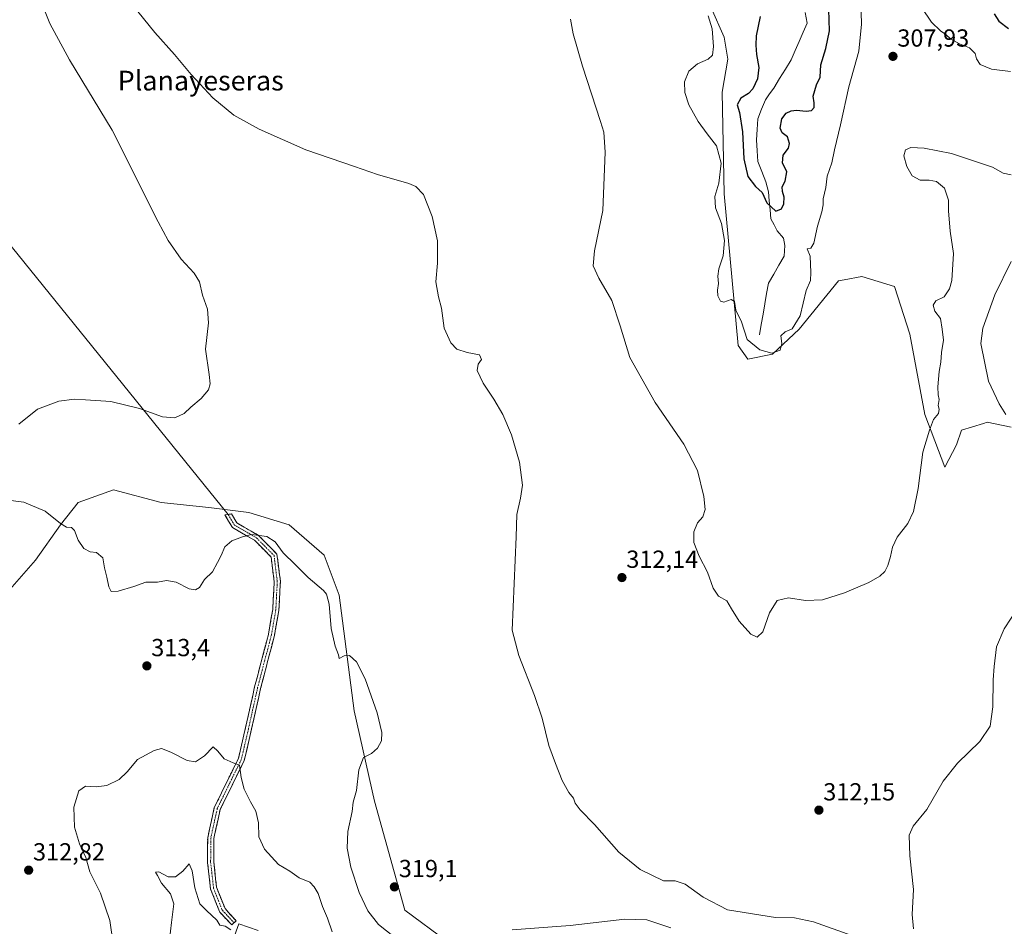
# Model space of a CAD drawing. Units: metres. Extents: x 618778 to 622261, y 4664664 to 4667036.
# Drawn here: x 619979 to 620379, y 4665460 to 4665828 of the extents above; entities that cross this region are included whole.
import ezdxf
from ezdxf.enums import TextEntityAlignment as Align

# ---------------------------------------------------------------- set-up
doc = ezdxf.new("R2010")
doc.units = ezdxf.units.M
doc.header["$MEASUREMENT"] = 0
doc.linetypes.add('TRAZO_Y_PUNTO', pattern=[1, 0.5, -0.25, 0, -0.25])
doc.linetypes.add('TRAZOSX2', pattern=[1.5, 1, -0.5])
for name, color, linetype, lineweight in [('Camino', 19, 'TRAZOSX2', 0), ('Camino Cxs', 19, 'Continuous', 0), ('Camino eje', 19, 'TRAZO_Y_PUNTO', 0), ('Carátula', 7, 'Continuous', 5), ('Corriente natural lineal', 142, 'Continuous', 13), ('Cultivos herbáceos CxS', 92, 'Continuous', 0), ('Curva de nivel maestra', 36, 'Continuous', 30), ('Curva de nivel normal', 36, 'Continuous', 0), ('Layer 0', 7, 'Continuous', 0), ('Pastizal CxS', 92, 'Continuous', 0), ('Punto de cota en terreno', 7, 'Continuous', 0), ('Rótulo de punto de cota en terreno', 19, 'Continuous', 0), ('Suelo desnudo CxS', 43, 'Continuous', 0), ('Texto cartográfico', 19, 'Continuous', 0)]:
    doc.layers.add(name, color=color, linetype=linetype, lineweight=lineweight)
doc.styles.add('Arial', font='txt', dxfattribs={"height": 0.2})

# ---------------------------------------------------------------- blocks, each defined once
blk = doc.blocks.new('*U151')
at = {"layer": 'Cultivos herbáceos CxS', "color": 92, "linetype": 'Continuous', "lineweight": 0}
for points in [[(620064.1753, 4665449.7879, 304.3623), (620068.2445, 4665460.9847, 305.5569), (620076.0997, 4665458.2923, 305.9486)], [(620152.6877, 4665453.8597, 315.1007), (620135.5679, 4665466.5395, 318.0998), (620123.1835, 4665510.8619, 316.5794), (620115.0447, 4665547.5067, 314.5794), (620108.9409, 4665594.3307, 315.6522), (620102.8375, 4665610.6177, 315.9479), (620088.5933, 4665622.8325, 315.8218), (620072.3153, 4665627.9211, 315.7797), (620056.0379, 4665629.9569, 315.8802), (620036.7077, 4665631.9929, 316.9817), (620017.3771, 4665637.0829, 317.3068), (620003.1345, 4665631.9929, 315.8587), (619996.0123, 4665622.8323, 314.8283), (619985.8379, 4665608.5817, 313.5704), (619971.5951, 4665592.2943, 312.4209)], [(620259.6987, 4665832.6235, 304.2456), (620265.0105, 4665820.6631, 302.635), (620266.4527, 4665811.8021, 302.6573), (620264.1695, 4665798.4253, 301.5355), (620264.9661, 4665757.1707, 303.4095), (620270.5985, 4665695.6937, 305.9988), (620274.5183, 4665690.0549, 306.2861), (620284.6403, 4665692.1549, 306.0741), (620295.4203, 4665702.2657, 306.2338), (620311.3781, 4665721.8775, 306.5722), (620313.6167, 4665722.2941, 306.7373), (620320.8543, 4665723.6417, 307.3635), (620334.0803, 4665719.5695, 308.2903), (620340.1851, 4665700.2299, 308.6074), (620346.2885, 4665667.6563, 309.9933), (620354.4277, 4665646.2807, 311.7217), (620359.1849, 4665655.3755, 312.2627), (620361.1375, 4665661.2339, 312.3472), (620370.0873, 4665664.0305, 313.511), (620371.5523, 4665664.4883, 313.7491), (620381.3159, 4665662.5355, 315.1797)]]:
    blk.add_polyline3d(points, dxfattribs=at)
blk = doc.blocks.new('*U153')
at = {"layer": 'Suelo desnudo CxS', "color": 43, "linetype": 'Continuous', "lineweight": 0}
for points in [[(619971.5951, 4665592.2943, 312.4209), (619985.8379, 4665608.5817, 313.5704), (619996.0123, 4665622.8323, 314.8283), (620003.1345, 4665631.9929, 315.8587), (620017.3771, 4665637.0829, 317.3068), (620036.7077, 4665631.9929, 316.9817), (620056.0379, 4665629.9569, 315.8802), (620072.3153, 4665627.9211, 315.7797), (620088.5933, 4665622.8325, 315.8218), (620102.8375, 4665610.6177, 315.9479), (620108.9409, 4665594.3307, 315.6522), (620115.0447, 4665547.5067, 314.5794), (620123.1835, 4665510.8619, 316.5794), (620135.5679, 4665466.5395, 318.0998), (620152.6877, 4665453.8597, 315.1007)], [(620076.0997, 4665458.2923, 305.9486), (620068.2445, 4665460.9847, 305.5569), (620064.1753, 4665449.7879, 304.3623)]]:
    blk.add_polyline3d(points, dxfattribs=at)
blk = doc.blocks.new('*U199')
at = {"layer": 'Curva de nivel normal', "color": 36, "linetype": 'Continuous', "lineweight": 0}
for points in [[(620243.34, 4665459.36, 315), (620233.67, 4665462.62, 315), (620224.67, 4665462.87, 315), (620202.53, 4665460.38, 315), (620178.98, 4665458.64, 315)], [(620131.37, 4665455.7, 315), (620124.85, 4665460.84, 315), (620120.49, 4665466.28, 315), (620117.08, 4665473.75, 315), (620113.65, 4665484.07, 315), (620112.15, 4665491.79, 315), (620112.48, 4665498.52, 315), (620114.13, 4665506.64, 315), (620114.65, 4665510.35, 315), (620115.99, 4665515.09, 315), (620116.95, 4665523.49, 315), (620118.75, 4665528.48, 315), (620122.05, 4665530.19, 315), (620124.5, 4665532.24, 315), (620126.07, 4665535.24, 315), (620126.23, 4665538.7, 315), (620124.31, 4665546.62, 315), (620119.41, 4665560.41, 315), (620115.95, 4665567.28, 315), (620113.04, 4665569.92, 315), (620110.88, 4665569.75, 315), (620108.89, 4665568.68, 315), (620108.58, 4665570.19, 315), (620107.33, 4665573.72, 315), (620105.66, 4665580.86, 315), (620104.8, 4665590.68, 315), (620103.8, 4665594.7, 315), (620102.62, 4665596.25, 315), (620096.36, 4665601.46, 315), (620091.1, 4665606.78, 315), (620086.22, 4665611.55, 315), (620082.93, 4665615.93, 315), (620079.56, 4665618.12, 315), (620073.38, 4665618.93, 315), (620069.78, 4665617.99, 315), (620065.4, 4665616.45, 315), (620062.58, 4665614.01, 315), (620061.08, 4665610.4, 315), (620059.55, 4665607.59, 315), (620057.53, 4665603.78, 315), (620054.32, 4665600.68, 315), (620052.35, 4665597.47, 315), (620050.68, 4665596.48, 315), (620048.06, 4665596.91, 315), (620042.84, 4665599.66, 315), (620038.96, 4665600.33, 315), (620035.29, 4665599.64, 315), (620030.56, 4665599.62, 315), (620025.68, 4665597.83, 315), (620019.35, 4665595.96, 315), (620016.54, 4665595.86, 315), (620015.54, 4665597.7, 315), (620014.78, 4665601.72, 315), (620013.74, 4665605.41, 315), (620013.14, 4665609.54, 315), (620010.56, 4665611.66, 315), (620007.95, 4665611.94, 315), (620005.36, 4665613.35, 315), (620003.06, 4665616.72, 315), (620001.65, 4665620.6, 315), (620000.4, 4665621.86, 315), (619998.4, 4665622.01, 315), (619995.98, 4665623.44, 315), (619989.76, 4665628.38, 315), (619981.02, 4665632.11, 315), (619973.66, 4665633.02, 315)], [(619979.04, 4665663.74, 315), (619986.69, 4665669.83, 315), (619995.33, 4665673.05, 315), (620001.6, 4665673.84, 315), (620006.02, 4665673.6, 315), (620016.35, 4665672.97, 315), (620028.02, 4665670.12, 315), (620037.35, 4665666.72, 315), (620042.35, 4665666.34, 315), (620046.02, 4665668.07, 315), (620048.84, 4665670.59, 315), (620052.99, 4665674.07, 315), (620055.91, 4665677.68, 315), (620056.68, 4665680.07, 315), (620056.24, 4665683.93, 315), (620054.74, 4665694.1, 315), (620055.94, 4665704.77, 315), (620055.53, 4665710.37, 315), (620053.47, 4665716.01, 315), (620052.24, 4665721.43, 315), (620050.18, 4665725.03, 315), (620044.93, 4665730.69, 315), (620039.63, 4665738.24, 315), (620035.55, 4665745.73, 315), (620016.85, 4665782.98, 315), (619999.64, 4665811.48, 315), (619991.63, 4665826.21, 315), (619987.79, 4665835.8, 315)], [(620019.88, 4665840.44, 315), (620034.21, 4665822.53, 315), (620042.2, 4665813.63, 315), (620048.88, 4665805.55, 315), (620057.71, 4665796.14, 315), (620066.28, 4665789.05, 315), (620076.45, 4665783.33, 315), (620095.4, 4665774.98, 315), (620115.1, 4665768.24, 315), (620124.51, 4665765.06, 315), (620137.14, 4665761.28, 315), (620139.93, 4665760.06, 315), (620143.06, 4665756.85, 315), (620146.65, 4665748.01, 315), (620148.79, 4665738.12, 315), (620148.82, 4665729.01, 315), (620148.09, 4665721.43, 315), (620149.12, 4665715.43, 315), (620150.35, 4665710.81, 315), (620151.5, 4665702.68, 315), (620154.12, 4665696.68, 315), (620156.67, 4665694.12, 315), (620160.76, 4665692.8, 315), (620165.8, 4665691.79, 315), (620166.66, 4665690.01, 315), (620165.31, 4665688.01, 315), (620164.9, 4665685.43, 315), (620167.3, 4665680.3, 315), (620171.67, 4665673.86, 315), (620175.24, 4665667.62, 315), (620178.77, 4665659.34, 315), (620182.08, 4665648.34, 315), (620183.3, 4665639.01, 315), (620182.43, 4665633.68, 315), (620180.93, 4665627.03, 315), (620180.61, 4665618.01, 315), (620178.99, 4665580.18, 315), (620181.81, 4665569.83, 315), (620188.13, 4665553.64, 315), (620191.14, 4665544.5, 315), (620193.87, 4665533.39, 315), (620196.61, 4665526.02, 315), (620199.25, 4665519.25, 315), (620202, 4665514.34, 315), (620203.97, 4665511.98, 315), (620204.62, 4665509.96, 315), (620206.6, 4665507.28, 315), (620212.37, 4665501.38, 315), (620222.24, 4665490.09, 315), (620230.99, 4665483.03, 315), (620240.33, 4665478.52, 315), (620245.13, 4665478.48, 315), (620249.18, 4665477.19, 315), (620256.45, 4665471.8, 315), (620266.38, 4665466.73, 315), (620285.74, 4665463.68, 315), (620293.55, 4665463.42, 315), (620301.2, 4665461.8, 315), (620316.76, 4665456.27, 315)], [(620341.77, 4665459.03, 315), (620341.21, 4665464.89, 315), (620341.69, 4665475.02, 315), (620340.3, 4665488.69, 315), (620339.94, 4665497.02, 315), (620341.55, 4665500.69, 315), (620347.2, 4665507.46, 315), (620353.79, 4665518.96, 315), (620359.61, 4665526.24, 315), (620368.61, 4665535.03, 315), (620372.87, 4665541.27, 315), (620373.93, 4665549.02, 315), (620374.01, 4665560, 315), (620374.49, 4665565.46, 315), (620375.43, 4665573.37, 315), (620378.5, 4665580.68, 315), (620384.16, 4665589.34, 315)], [(620379.2, 4665667.58, 315), (620376.44, 4665671.97, 315), (620372.1, 4665681.14, 315), (620369.09, 4665696.46, 315), (620369.9, 4665702.6, 315), (620374.71, 4665716.16, 315), (620381.31, 4665729.64, 315)]]:
    blk.add_polyline3d(points, dxfattribs=at)
blk = doc.blocks.new('*U204')
at = {"layer": 'Curva de nivel normal', "color": 36, "linetype": 'Continuous', "lineweight": 0}
for points in [[(620381.33, 4665764.8, 310), (620378.03, 4665765.48, 310), (620373.82, 4665768, 310), (620366.4, 4665770.41, 310), (620357.14, 4665773.48, 310), (620346.04, 4665775.72, 310), (620340.7, 4665775.92, 310), (620338.5, 4665775.06, 310), (620337.76, 4665772.56, 310), (620338.98, 4665768.18, 310), (620341.2, 4665764.41, 310), (620344.45, 4665762.74, 310), (620348.08, 4665762.74, 310), (620351.03, 4665762.14, 310), (620354.27, 4665759.42, 310), (620355.93, 4665754.56, 310), (620355.86, 4665750.2, 310), (620356.61, 4665741.96, 310), (620357.98, 4665732.9, 310), (620357.33, 4665722.01, 310), (620356.32, 4665718.55, 310), (620354.13, 4665715.36, 310), (620350.73, 4665713.8, 310), (620349.66, 4665711.93, 310), (620350.37, 4665709.52, 310), (620352.7, 4665706.57, 310), (620353.42, 4665702.19, 310), (620353.96, 4665697.83, 310), (620353.11, 4665692.79, 310), (620352.83, 4665688.88, 310), (620352.16, 4665685.12, 310), (620351.66, 4665678.9, 310), (620351.8, 4665675.58, 310), (620352.18, 4665673.74, 310), (620351.72, 4665671.36, 310), (620352.18, 4665669.85, 310), (620351.91, 4665668.01, 310), (620349.84, 4665665.68, 310), (620348.2, 4665661.34, 310), (620345.58, 4665652.34, 310), (620343.65, 4665637.58, 310), (620341.79, 4665628.28, 310), (620339.4, 4665623.45, 310), (620335.08, 4665617.84, 310), (620333.18, 4665613.88, 310), (620332.47, 4665610.01, 310), (620331.32, 4665606.34, 310), (620330.16, 4665604.01, 310), (620328.14, 4665602.01, 310), (620323.66, 4665599.48, 310), (620313.7, 4665595.24, 310), (620304.81, 4665592.44, 310), (620298.01, 4665592.13, 310), (620291.01, 4665593.32, 310), (620286.51, 4665592.23, 310), (620283.4, 4665587.16, 310), (620280.66, 4665579.52, 310), (620278.38, 4665577.32, 310), (620275.74, 4665578.53, 310), (620271.12, 4665583.8, 310), (620267.92, 4665588.86, 310), (620266.03, 4665592.03, 310), (620262.65, 4665593.98, 310), (620260.54, 4665597.17, 310), (620258.25, 4665603.75, 310), (620254.82, 4665610.12, 310), (620252.74, 4665615.7, 310), (620252.73, 4665620.01, 310), (620254.12, 4665623.68, 310), (620256.38, 4665626.18, 310), (620257.24, 4665629.17, 310), (620256.72, 4665634.34, 310), (620254.11, 4665644.94, 310), (620248.6, 4665655.56, 310), (620236.98, 4665672.5, 310), (620226.78, 4665690.72, 310), (620222.83, 4665703.64, 310), (620219.44, 4665713.84, 310), (620214.21, 4665722.97, 310), (620211.85, 4665728.01, 310), (620212.38, 4665734.01, 310), (620215.82, 4665750.44, 310), (620216.79, 4665774.08, 310), (620216.15, 4665782.1, 310), (620214.88, 4665786.54, 310), (620207.61, 4665808.87, 310), (620203.74, 4665822.05, 310), (620202.71, 4665828.03, 310)], [(620017.26, 4665453.08, 310), (620015.97, 4665462.42, 310), (620012.11, 4665473.45, 310), (620007.85, 4665482.12, 310), (620006.22, 4665487.98, 310), (620003.67, 4665493.43, 310), (620001.67, 4665500.29, 310), (620001.4, 4665508.35, 310), (620003.45, 4665514.98, 310), (620006.12, 4665516.91, 310), (620010.43, 4665516.56, 310), (620014.73, 4665517.22, 310), (620019.75, 4665519.61, 310), (620022.96, 4665522.64, 310), (620027.23, 4665527.74, 310), (620033.97, 4665531.42, 310), (620036.93, 4665532.12, 310), (620040.62, 4665530.71, 310), (620047.24, 4665527.34, 310), (620050.68, 4665526.78, 310), (620054.35, 4665529.22, 310), (620057.87, 4665532.85, 310), (620059.7, 4665531.08, 310), (620062.31, 4665527.97, 310), (620066, 4665526.33, 310), (620068.51, 4665525.38, 310), (620069.24, 4665520.44, 310), (620070.39, 4665515.68, 310), (620072.97, 4665510.52, 310), (620075.19, 4665506.74, 310), (620076.26, 4665502, 310), (620076.36, 4665496.39, 310), (620078.62, 4665491.35, 310), (620084.32, 4665485.16, 310), (620088.95, 4665482.44, 310), (620092.7, 4665479.66, 310), (620096.96, 4665477.9, 310), (620098.73, 4665476.02, 310), (620100.39, 4665473.31, 310), (620102.17, 4665468.11, 310), (620104.21, 4665463.35, 310), (620106.14, 4665457.77, 310)]]:
    blk.add_polyline3d(points, dxfattribs=at)
blk = doc.blocks.new('5PATER')
at = {"layer": 'Carátula', "linetype": 'Continuous', "lineweight": 5}
h = blk.add_hatch(color=250, dxfattribs=at)
edge = h.paths.add_edge_path()
edge.add_ellipse((0, 0.01), major_axis=(-1.33, -1.34), ratio=0.999422, start_angle=0, end_angle=360)

msp = doc.modelspace()

# ---------------------------------------------------------------- linework, layer by layer
at = {"layer": 'Camino', "color": 19, "linetype": 'TRAZOSX2', "lineweight": 0}
for points in [[(620065.36, 4665460.61), (620060.48, 4665465.84), (620056.76, 4665475.26), (620055.57, 4665485.97), (620055.61, 4665495.96), (620058.31, 4665508.22), (620068.04, 4665528.08), (620070.99, 4665540.68), (620074.64, 4665557.14), (620080.25, 4665578.57), (620081.99, 4665588.61), (620082.57, 4665599.89), (620081.32, 4665609.84), (620074.65, 4665616.62), (620065.61, 4665621.82), (620062.55, 4665626.97), (620063.9, 4665627.14)], [(620063.9, 4665627.14), (620065.25, 4665627.31), (620067.42, 4665623.66), (620076.19, 4665618.62), (620083.69, 4665611), (620085.08, 4665599.99), (620084.48, 4665588.33), (620082.69, 4665578.04), (620077.07, 4665556.55), (620073.43, 4665540.13), (620070.41, 4665527.24), (620060.68, 4665507.39), (620058.11, 4665495.69), (620058.07, 4665486.1), (620059.21, 4665475.87), (620062.64, 4665467.2), (620067.19, 4665462.32), (620066.28, 4665461.47)], [(620066.28, 4665461.47), (620065.36, 4665460.61)]]:
    msp.add_lwpolyline(points, dxfattribs=at)
at = {"layer": 'Camino Cxs', "color": 19, "linetype": 'Continuous', "lineweight": 0}
msp.add_polyline3d([(620066.28, 4665461.47, 305.21), (620065.36, 4665460.61, 305.09), (620062.92, 4665463.23, 305.19), (620060.48, 4665465.84, 305.18), (620059.24, 4665468.98, 305.44), (620058, 4665472.12, 305.65), (620056.76, 4665475.26, 305.83), (620056.36, 4665478.83, 305.97), (620055.97, 4665482.4, 306.14), (620055.57, 4665485.97, 306.38), (620055.59, 4665490.97, 306.81), (620055.61, 4665495.96, 307.21), (620056.51, 4665500.05, 307.68), (620057.41, 4665504.13, 308.08), (620058.31, 4665508.22, 308.57), (620060.26, 4665512.19, 308.86), (620062.2, 4665516.16, 309.21), (620064.15, 4665520.14, 309.52), (620066.09, 4665524.11, 309.74), (620068.04, 4665528.08, 310.15), (620069.02, 4665532.28, 310.45), (620070.01, 4665536.48, 310.74), (620070.99, 4665540.68, 311.1), (620071.9, 4665544.8, 311.5), (620072.82, 4665548.91, 311.93), (620073.73, 4665553.03, 312.29), (620074.64, 4665557.14, 312.61), (620075.76, 4665561.43, 312.85), (620076.88, 4665565.71, 312.97), (620078.01, 4665570, 313.09), (620079.13, 4665574.28, 313.2), (620080.25, 4665578.57, 313.3), (620080.83, 4665581.92, 313.44), (620081.41, 4665585.26, 313.57), (620081.99, 4665588.61, 313.71), (620082.18, 4665592.37, 313.71), (620082.38, 4665596.13, 313.76), (620082.57, 4665599.89, 313.86), (620082.15, 4665603.21, 313.97), (620081.74, 4665606.52, 314.08), (620081.32, 4665609.84, 314.22), (620077.99, 4665613.23, 314.46), (620074.65, 4665616.62, 314.73), (620071.64, 4665618.35, 314.92), (620068.62, 4665620.09, 315.09), (620065.61, 4665621.82, 315.24), (620064.08, 4665624.4, 315.45), (620062.55, 4665626.97, 315.7), (620065.25, 4665627.31, 315.68), (620067.42, 4665623.66, 315.31), (620070.34, 4665621.98, 315.21), (620073.27, 4665620.3, 315.1), (620076.19, 4665618.62, 314.87), (620078.69, 4665616.08, 314.74), (620081.19, 4665613.54, 314.47), (620083.69, 4665611, 314.57), (620084.15, 4665607.33, 314.26), (620084.62, 4665603.66, 314.06), (620085.08, 4665599.99, 313.95), (620084.88, 4665596.1, 313.86), (620084.68, 4665592.22, 313.82), (620084.48, 4665588.33, 313.82), (620083.88, 4665584.9, 313.72), (620083.29, 4665581.47, 313.59), (620082.69, 4665578.04, 313.44), (620081.57, 4665573.74, 313.26), (620080.44, 4665569.44, 313.27), (620079.32, 4665565.15, 313.21), (620078.19, 4665560.85, 313.01), (620077.07, 4665556.55, 312.72), (620076.16, 4665552.45, 312.36), (620075.25, 4665548.34, 311.98), (620074.34, 4665544.24, 311.59), (620073.43, 4665540.13, 311.18), (620072.42, 4665535.83, 310.77), (620071.42, 4665531.54, 310.44), (620070.41, 4665527.24, 310.26), (620068.46, 4665523.27, 309.93), (620066.52, 4665519.3, 309.55), (620064.57, 4665515.33, 309.36), (620062.63, 4665511.36, 309.01), (620060.68, 4665507.39, 308.68), (620059.82, 4665503.49, 308.23), (620058.97, 4665499.59, 307.88), (620058.11, 4665495.69, 307.38), (620058.09, 4665490.9, 306.9), (620058.07, 4665486.1, 306.51), (620058.45, 4665482.69, 306.26), (620058.83, 4665479.28, 306.02), (620059.21, 4665475.87, 305.83), (620060.93, 4665471.54, 305.56), (620062.64, 4665467.2, 305.4), (620064.92, 4665464.76, 305.36), (620067.19, 4665462.32, 305.32), (620066.28, 4665461.47, 305.21)], close=True, dxfattribs=at)
at = {"layer": 'Camino eje', "color": 19, "linetype": 'TRAZO_Y_PUNTO', "lineweight": 0}
msp.add_lwpolyline([(620063.9, 4665627.14), (620066.52, 4665622.74), (620075.42, 4665617.62), (620082.51, 4665610.42), (620083.83, 4665599.94), (620083.24, 4665588.47), (620081.47, 4665578.31), (620075.86, 4665556.85), (620072.21, 4665540.41), (620069.23, 4665527.66), (620059.5, 4665507.81), (620056.86, 4665495.83), (620056.82, 4665486.04), (620057.99, 4665475.57), (620061.56, 4665466.52), (620066.28, 4665461.47)], dxfattribs=at)
at = {"layer": 'Corriente natural lineal', "color": 142, "linetype": 'Continuous', "lineweight": 13}
msp.add_polyline3d([(620279.31, 4665700, 303.05), (620280.03, 4665704.19, 302.59), (620280.75, 4665708.38, 302.09), (620281.48, 4665712.58, 301.89), (620282.2, 4665716.77, 301.62), (620282.92, 4665720.96, 301.47), (620285.06, 4665724.58, 301.45), (620287.2, 4665728.19, 301.23), (620289.34, 4665731.81, 301.07), (620289.56, 4665736.15, 300.85), (620289, 4665739.14, 300.77), (620286.46, 4665742.21, 300.5), (620285.19, 4665744.61, 300.3), (620283.91, 4665747, 300.21), (620283.58, 4665750.64, 300), (620283.25, 4665754.29, 299.8), (620282.92, 4665757.93, 299.64), (620281.88, 4665762.02, 298.91), (620280.23, 4665766.15, 298.3), (620278.58, 4665770.27, 297.92), (620278.34, 4665774.64, 297.82), (620278.1, 4665779, 297.63), (620278.34, 4665783.29, 297.44), (620278.57, 4665787.57, 297.34), (620280.16, 4665791.43, 297.08), (620281.74, 4665795.29, 296.78), (620283.42, 4665797.69, 296.88), (620285.09, 4665800.08, 296.8), (620287.46, 4665803.9, 296.39), (620289.84, 4665807.71, 296.27), (620292.21, 4665811.53, 296.07), (620293.8, 4665815.26, 295.94), (620295.39, 4665818.98, 295.77), (620296.98, 4665822.71, 295.47), (620298.57, 4665826.43, 295.32), (620297.86, 4665830.66, 295.18)], dxfattribs=at)
at = {"layer": 'Cultivos herbáceos CxS', "color": 92, "linetype": 'Continuous', "lineweight": 0}
for points in [[(620259.7, 4665832.62, 304.25), (620265.01, 4665820.66, 302.63), (620266.45, 4665811.8, 302.66), (620264.17, 4665798.43, 301.54), (620264.97, 4665757.17, 303.41), (620270.6, 4665695.69, 306), (620274.52, 4665690.05, 306.29), (620284.64, 4665692.15, 306.07), (620295.42, 4665702.27, 306.23), (620311.38, 4665721.88, 306.57), (620313.62, 4665722.29, 306.74), (620320.85, 4665723.64, 307.36), (620334.08, 4665719.57, 308.29), (620340.19, 4665700.23, 308.61), (620346.29, 4665667.66, 309.99), (620354.43, 4665646.28, 311.72), (620359.18, 4665655.38, 312.26), (620361.14, 4665661.23, 312.35), (620370.09, 4665664.03, 313.51), (620371.55, 4665664.49, 313.75), (620381.32, 4665662.54, 315.18)], [(619971.6, 4665592.29, 312.42), (619985.84, 4665608.58, 313.57), (619996.01, 4665622.83, 314.83), (620003.13, 4665631.99, 315.86), (620017.38, 4665637.08, 317.31), (620036.71, 4665631.99, 316.98), (620056.04, 4665629.96, 315.88), (620072.32, 4665627.92, 315.78), (620088.59, 4665622.83, 315.82), (620102.84, 4665610.62, 315.95), (620108.94, 4665594.33, 315.65), (620115.04, 4665547.51, 314.58), (620123.18, 4665510.86, 316.58), (620135.57, 4665466.54, 318.1), (620152.69, 4665453.86, 315.1)], [(620076.1, 4665458.29, 305.95), (620068.24, 4665460.98, 305.56), (620064.18, 4665449.79, 304.36)]]:
    msp.add_polyline3d(points, dxfattribs=at)
at = {"layer": 'Curva de nivel maestra', "color": 36, "linetype": 'Continuous', "lineweight": 30}
for points in [[(620279.52, 4665829.02, 300), (620277.98, 4665821.3, 300), (620277.88, 4665817.47, 300), (620278.08, 4665813.62, 300), (620279.04, 4665808.33, 300), (620278.52, 4665803.86, 300), (620276.59, 4665799.76, 300), (620274.82, 4665797.86, 300), (620271.71, 4665795.9, 300), (620270.29, 4665793.27, 300), (620271.16, 4665790.1, 300), (620272.37, 4665782.29, 300), (620273.01, 4665771.35, 300), (620274.61, 4665764.2, 300), (620277.72, 4665760.06, 300), (620280.36, 4665757.7, 300), (620282.24, 4665753.44, 300), (620285.88, 4665750.17, 300), (620288.16, 4665751.06, 300), (620289.15, 4665753.14, 300), (620289.28, 4665755.84, 300), (620288.58, 4665758.06, 300), (620288.55, 4665760, 300), (620289.69, 4665762.34, 300), (620290.35, 4665766.01, 300), (620288.69, 4665769.79, 300), (620288.84, 4665772.81, 300), (620291, 4665775.67, 300), (620291.47, 4665777.61, 300), (620290.6, 4665780.27, 300), (620288.51, 4665781.85, 300), (620287.72, 4665783.75, 300), (620288.34, 4665787.54, 300), (620290.09, 4665789.81, 300), (620292.16, 4665790.78, 300), (620294.24, 4665791.04, 300), (620298.23, 4665790.7, 300), (620300.32, 4665790.98, 300), (620301.46, 4665792.14, 300), (620301.53, 4665794.04, 300), (620301.05, 4665796.82, 300), (620302.35, 4665801.37, 300), (620303.88, 4665804.53, 300), (620304.15, 4665809.47, 300), (620306.19, 4665816.17, 300), (620307.74, 4665823.22, 300), (620307.37, 4665831.98, 300)], [(620374.48, 4665830.14, 300), (620376.27, 4665827.22, 300), (620380.22, 4665824.27, 300)]]:
    msp.add_polyline3d(points, dxfattribs=at)
at = {"layer": 'Curva de nivel normal', "color": 36, "linetype": 'Continuous', "lineweight": 0}
for points in [[(620258.49, 4665829.36, 305), (620260.12, 4665824.02, 305), (620260.63, 4665816.92, 305), (620260.24, 4665813.36, 305), (620258.56, 4665811.84, 305), (620254.19, 4665809.89, 305), (620250.65, 4665806.94, 305), (620248.97, 4665802.52, 305), (620248.98, 4665798.3, 305), (620250.67, 4665793.29, 305), (620254.39, 4665786.56, 305), (620258.04, 4665781.53, 305), (620261.91, 4665776.69, 305), (620263.73, 4665769.6, 305), (620262.84, 4665761.44, 305), (620261.16, 4665756.12, 305), (620261.44, 4665751.52, 305), (620263.94, 4665745.06, 305), (620265.12, 4665738.19, 305), (620264.56, 4665732.01, 305), (620262.79, 4665726.68, 305), (620262.35, 4665723.79, 305), (620262.73, 4665720.81, 305), (620262.26, 4665718.1, 305), (620262.4, 4665715.78, 305), (620263.46, 4665713.59, 305), (620264.88, 4665713.19, 305), (620267.86, 4665714.27, 305), (620269.2, 4665713.46, 305), (620269.71, 4665710.02, 305), (620272.02, 4665705.23, 305), (620274.35, 4665698.02, 305), (620279.49, 4665693.82, 305), (620284.25, 4665692.48, 305), (620287.73, 4665693.79, 305), (620288.39, 4665696.49, 305), (620287.96, 4665699.61, 305), (620289.7, 4665701.14, 305), (620292.51, 4665702.34, 305), (620295.81, 4665707.61, 305), (620298.28, 4665717.97, 305), (620300.02, 4665722, 305), (620300.09, 4665725.22, 305), (620299.87, 4665731.83, 305), (620298.6, 4665734.87, 305), (620300.16, 4665735.06, 305), (620301.35, 4665737.2, 305), (620302.82, 4665744, 305), (620304.55, 4665749.88, 305), (620305.05, 4665752.72, 305), (620305.09, 4665755.06, 305), (620306.18, 4665759.74, 305), (620306.72, 4665764.34, 305), (620308.57, 4665769.68, 305), (620309.72, 4665775.01, 305), (620312.19, 4665785.15, 305), (620315.52, 4665800.54, 305), (620319.53, 4665815.08, 305), (620320.68, 4665825.99, 305), (620320.43, 4665835.33, 305)], [(620345.16, 4665832.58, 305), (620348.98, 4665826.84, 305), (620352.7, 4665823.29, 305), (620354.78, 4665821.8, 305), (620356.74, 4665819.97, 305), (620360.42, 4665817.97, 305), (620364.5, 4665816.34, 305), (620366.74, 4665814.09, 305), (620367.29, 4665811.94, 305), (620368.79, 4665809.66, 305), (620373.33, 4665807.69, 305), (620381, 4665806.76, 305)], [(620064.94, 4665458.64, 305), (620062.75, 4665460.09, 305), (620060.54, 4665460.54, 305), (620059.26, 4665462.59, 305), (620055.15, 4665466.49, 305), (620052.48, 4665469.15, 305), (620050.34, 4665475.68, 305), (620049.34, 4665482.49, 305), (620048.08, 4665485.44, 305), (620045.58, 4665482.44, 305), (620042.51, 4665480.06, 305), (620039.54, 4665480.16, 305), (620035.77, 4665482.13, 305), (620034.52, 4665481.98, 305), (620035.3, 4665480.67, 305), (620036.9, 4665477.56, 305), (620040.52, 4665473.17, 305), (620041.95, 4665469.21, 305), (620040.96, 4665461.61, 305), (620039.72, 4665451.08, 305)]]:
    msp.add_polyline3d(points, dxfattribs=at)
at = {"layer": 'Layer 0', "linetype": 'Continuous', "lineweight": 0}
msp.add_lwpolyline([(619971.19, 4665741.64), (620063.9, 4665627.14)], dxfattribs=at)
at = {"layer": 'Pastizal CxS', "color": 92, "linetype": 'Continuous', "lineweight": 0}
for points in [[(620381.32, 4665662.54, 315.18), (620371.55, 4665664.49, 313.75), (620370.09, 4665664.03, 313.51), (620361.14, 4665661.23, 312.35), (620359.18, 4665655.38, 312.26), (620354.43, 4665646.28, 311.72), (620346.29, 4665667.66, 309.99), (620340.19, 4665700.23, 308.61), (620334.08, 4665719.57, 308.29), (620320.85, 4665723.64, 307.36), (620313.62, 4665722.29, 306.74), (620311.38, 4665721.88, 306.57), (620295.42, 4665702.27, 306.23), (620284.64, 4665692.15, 306.07), (620274.52, 4665690.05, 306.29), (620270.6, 4665695.69, 306), (620264.97, 4665757.17, 303.41), (620264.17, 4665798.43, 301.54), (620266.45, 4665811.8, 302.66), (620265.01, 4665820.66, 302.63), (620259.7, 4665832.62, 304.25)], [(620259.7, 4665832.62, 304.25), (620265.01, 4665820.66, 302.63), (620266.45, 4665811.8, 302.66), (620264.17, 4665798.43, 301.54), (620264.97, 4665757.17, 303.41), (620270.6, 4665695.69, 306), (620274.52, 4665690.05, 306.29), (620284.64, 4665692.15, 306.07), (620295.42, 4665702.27, 306.23), (620311.38, 4665721.88, 306.57), (620313.62, 4665722.29, 306.74), (620320.85, 4665723.64, 307.36), (620334.08, 4665719.57, 308.29), (620340.19, 4665700.23, 308.61), (620346.29, 4665667.66, 309.99), (620354.43, 4665646.28, 311.72), (620359.18, 4665655.38, 312.26), (620361.14, 4665661.23, 312.35), (620370.09, 4665664.03, 313.51), (620371.55, 4665664.49, 313.75), (620381.32, 4665662.54, 315.18)]]:
    msp.add_polyline3d(points, dxfattribs=at)
at = {"layer": 'Suelo desnudo CxS', "color": 43, "linetype": 'Continuous', "lineweight": 0}
for points in [[(619971.6, 4665592.29, 312.42), (619985.84, 4665608.58, 313.57), (619996.01, 4665622.83, 314.83), (620003.13, 4665631.99, 315.86), (620017.38, 4665637.08, 317.31), (620036.71, 4665631.99, 316.98), (620056.04, 4665629.96, 315.88), (620072.32, 4665627.92, 315.78), (620088.59, 4665622.83, 315.82), (620102.84, 4665610.62, 315.95), (620108.94, 4665594.33, 315.65), (620115.04, 4665547.51, 314.58), (620123.18, 4665510.86, 316.58), (620135.57, 4665466.54, 318.1), (620152.69, 4665453.86, 315.1)], [(620076.1, 4665458.29, 305.95), (620068.24, 4665460.98, 305.56), (620064.18, 4665449.79, 304.36)]]:
    msp.add_polyline3d(points, dxfattribs=at)

# ---------------------------------------------------------------- block references
at = {"layer": 'Cultivos herbáceos CxS', "color": 92, "linetype": 'Continuous', "lineweight": 0}
msp.add_blockref('*U151', (0, 0), dxfattribs=at)
at = {"layer": 'Curva de nivel normal', "color": 36, "linetype": 'Continuous', "lineweight": 0}
for name in ['*U204', '*U199']:
    msp.add_blockref(name, (0, 0), dxfattribs=at)
at = {"layer": 'Punto de cota en terreno', "linetype": 'Continuous', "lineweight": 0}
for p in [(620333.41, 4665812.91, 307.93), (620223.55, 4665601.5, 312.14), (620030.96, 4665565.66, 313.4), (620303.39, 4665507.15, 312.15), (619983.04, 4665482.8, 312.82), (620131.31, 4665476.03, 319.1)]:
    msp.add_blockref('5PATER', p, dxfattribs=at)
at = {"layer": 'Suelo desnudo CxS', "color": 43, "linetype": 'Continuous', "lineweight": 0}
msp.add_blockref('*U153', (0, 0), dxfattribs=at)

# ---------------------------------------------------------------- texts
at = {"layer": 'Rótulo de punto de cota en terreno', "color": 19, "linetype": 'Continuous', "lineweight": 0, "style": 'Arial'}
for s, p in [('307,93', (620335.17, 4665814.67)), ('312,14', (620225.31, 4665603.26)), ('313,4', (620032.72, 4665567.42)), ('312,15', (620305.15, 4665508.91)), ('312,82', (619984.8, 4665484.56)), ('319,1', (620133.07, 4665477.79))]:
    msp.add_text(s, height=7, dxfattribs=at).set_placement(p, align=Align.BOTTOM_LEFT)
at = {"layer": 'Texto cartográfico', "color": 19, "linetype": 'Continuous', "lineweight": 0, "style": 'Arial'}
msp.add_text('Planayeseras', height=8, dxfattribs=at).set_placement((620052.79, 4665803.08), align=Align.MIDDLE_CENTER)

doc.saveas('drawing.dxf')
